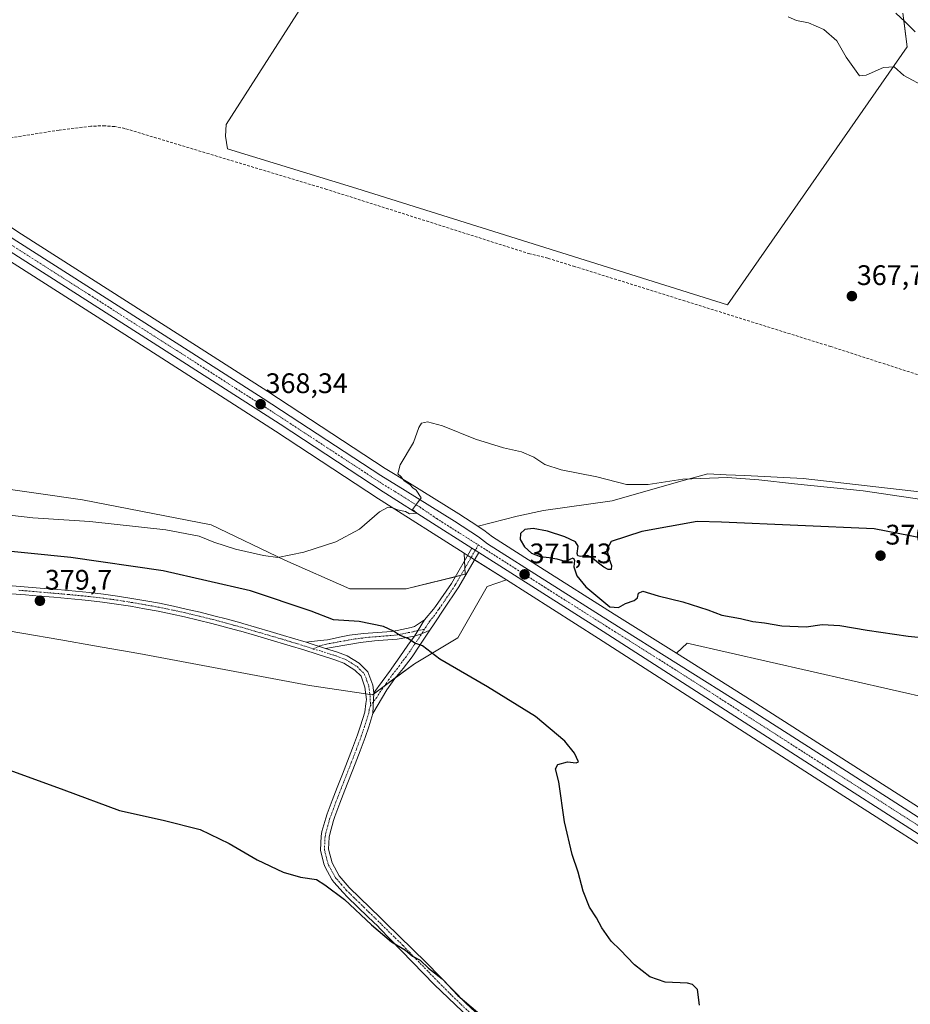
# Model space of a CAD drawing. Units: metres. Extents: x 587388 to 590845, y 4696594 to 4698951.
# Drawn here: x 589058 to 589374, y 4697316 to 4697665 of the extents above; entities that cross this region are included whole.
import ezdxf
from ezdxf.enums import TextEntityAlignment as Align

# ---------------------------------------------------------------- set-up
doc = ezdxf.new("R2010")
doc.units = ezdxf.units.M
doc.header["$MEASUREMENT"] = 0
doc.linetypes.add('TRAZO_Y_PUNTO', pattern=[1, 0.5, -0.25, 0, -0.25])
doc.linetypes.add('TRAZOSX2', pattern=[1.5, 1, -0.5])
for name, color, linetype, lineweight in [('Camino', 19, 'Continuous', 0), ('Camino Cxs', 19, 'Continuous', 0), ('Camino eje', 39, 'TRAZO_Y_PUNTO', 13), ('Carretera de calzada única', 19, 'Continuous', 13), ('Carretera de calzada única Cxs', 19, 'Continuous', 13), ('Carretera de calzada única eje', 19, 'TRAZO_Y_PUNTO', 0), ('Carátula', 7, 'Continuous', 5), ('Corriente artificial lineal', 5, 'TRAZOSX2', 13), ('Cultivos herbáceos CxS', 92, 'Continuous', 0), ('Cultivos leñosos', 92, 'Continuous', 0), ('Cultivos leñosos CxS', 92, 'Continuous', 0), ('Curva de nivel maestra', 36, 'Continuous', 30), ('Curva de nivel normal', 36, 'Continuous', 0), ('Matorral', 135, 'Continuous', 0), ('Matorral CxS', 135, 'Continuous', 0), ('Núcleo urbano', 19, 'Continuous', 0), ('Núcleo urbano CxS', 19, 'Continuous', 0), ('Pista no pavimentada', 254, 'Continuous', 13), ('Pista no pavimentada Cxs', 254, 'Continuous', 0), ('Pista pavimentada eje', 135, 'TRAZO_Y_PUNTO', 0), ('Punto de cota en terreno', 7, 'Continuous', 0), ('Rótulo de punto de cota en terreno', 19, 'Continuous', 0)]:
    doc.layers.add(name, color=color, linetype=linetype, lineweight=lineweight)
doc.styles.add('Arial', font='txt', dxfattribs={"height": 0.2})

# ---------------------------------------------------------------- blocks, each defined once
blk = doc.blocks.new('*U154')
at = {"layer": 'Matorral CxS', "color": 135, "linetype": 'Continuous', "lineweight": 0}
for points in [[(589046.33, 4697499.7, 367.12), (589080.07, 4697494.83, 367.75), (589125.74, 4697485.97, 368.93), (589151.83, 4697473.38, 370.08), (589174.9, 4697463.2, 371.38), (589194.88, 4697463.2, 371.94), (589215.73, 4697468.41, 371.95), (589215.45, 4697475.85, 370.99), (589216.51, 4697475.18, 370.9), (589218.94, 4697473.63, 371.19), (589230.37, 4697466.37, 372.75), (589223.55, 4697464.07, 373.72), (589213.13, 4697445.81, 374.28), (589197.75, 4697436.69, 375.47), (589182.89, 4697425.59, 376.85), (589160.61, 4697428.92, 376.79), (589100.08, 4697440.31, 378.55), (589084.37, 4697443.03, 378.73), (589072.38, 4697445.1, 378.86), (589044.67, 4697449.9, 378.91)], [(589381.66, 4697424.08, 372.91), (589294.43, 4697444.01, 374.18), (589290.63, 4697440.41, 373.11), (589268.55, 4697454.3, 373.51), (589242.52, 4697470.83, 373.31), (589225.45, 4697481.66, 371.39), (589222.34, 4697484.06, 370.86), (589222.14, 4697484.2, 370.82), (589220.28, 4697485.41, 370.73), (589220.31, 4697485.48, 370.74), (589234.2, 4697488.96, 371.82), (589243.53, 4697491.01, 371.62), (589267.86, 4697494.48, 371.06), (589284.78, 4697499.26, 370.84), (589293.57, 4697501.74, 370.14), (589301.74, 4697504.05, 369.37), (589308.34, 4697503.71, 369.33), (589314.89, 4697503.37, 369.2), (589335.62, 4697502.31, 369.17), (589396.43, 4697495.35, 368.72)]]:
    blk.add_polyline3d(points, dxfattribs=at)
blk = doc.blocks.new('*U157')
at = {"layer": 'Cultivos leñosos CxS', "color": 92, "linetype": 'Continuous', "lineweight": 0}
blk.add_polyline3d([(589370.87, 4697667.4, 371.14), (589372.43, 4697655.39, 370.31), (589308.72, 4697564, 367.01), (589177.34, 4697605.18, 366.09), (589131.55, 4697619.21, 365.79), (589130.76, 4697623.7, 366.06), (589131.02, 4697627.94, 366.14), (589194.62, 4697727.34, 369.1)], dxfattribs=at)
blk = doc.blocks.new('*U158')
at = {"layer": 'Cultivos herbáceos CxS', "color": 92, "linetype": 'Continuous', "lineweight": 0}
for points in [[(589390.48, 4697376.78, 371.29), (589347.97, 4697404.02, 371.81), (589317.51, 4697423.51, 372.83), (589290.63, 4697440.41, 373.11), (589294.43, 4697444.01, 374.18), (589381.66, 4697424.08, 372.91)], [(589396.43, 4697495.35, 368.72), (589335.62, 4697502.31, 369.17), (589314.89, 4697503.37, 369.2), (589308.34, 4697503.71, 369.33), (589301.74, 4697504.05, 369.37), (589293.57, 4697501.74, 370.14), (589284.78, 4697499.26, 370.84), (589267.86, 4697494.48, 371.06), (589243.53, 4697491.01, 371.62), (589234.2, 4697488.96, 371.82), (589220.31, 4697485.48, 370.74), (589220.28, 4697485.41, 370.73), (589213.55, 4697489.78, 370.64), (589196.03, 4697500.69, 369.9), (589187.41, 4697505.96, 369.6), (589145.78, 4697533.23, 368.13), (589120.51, 4697549.4, 367.18), (589058.48, 4697589.01, 365.97), (589029.24, 4697608.22, 365.76), (589003.98, 4697624.49, 365.68), (588969.88, 4697645.54, 365.75), (588931.18, 4697670.12, 365.89)], [(589194.62, 4697727.34, 369.1), (589131.02, 4697627.94, 366.14), (589130.76, 4697623.7, 366.06), (589131.55, 4697619.21, 365.79), (589177.34, 4697605.18, 366.09), (589308.72, 4697564, 367.01), (589372.43, 4697655.39, 370.31), (589370.87, 4697667.4, 371.14)]]:
    blk.add_polyline3d(points, dxfattribs=at)
blk = doc.blocks.new('*U159')
at = {"layer": 'Cultivos herbáceos CxS', "color": 92, "linetype": 'Continuous', "lineweight": 0}
for points in [[(589052.89, 4697580.37, 365.71), (589106.52, 4697546.1, 366.83), (589148.58, 4697519.12, 368.19), (589185.07, 4697495.18, 369.67), (589186.01, 4697494.57, 369.75), (589215.45, 4697475.85, 370.99), (589215.73, 4697468.41, 371.95), (589194.88, 4697463.2, 371.94), (589174.9, 4697463.2, 371.38), (589151.83, 4697473.38, 370.08), (589125.74, 4697485.97, 368.93), (589080.07, 4697494.83, 367.75), (589046.33, 4697499.7, 367.12)], [(589044.67, 4697449.9, 378.91), (589072.38, 4697445.1, 378.86), (589084.37, 4697443.03, 378.73), (589100.08, 4697440.31, 378.55), (589160.61, 4697428.92, 376.79), (589182.89, 4697425.59, 376.85), (589197.75, 4697436.69, 375.47), (589213.13, 4697445.81, 374.28), (589223.55, 4697464.07, 373.72), (589230.37, 4697466.37, 372.75), (589263.03, 4697445.61, 373.57), (589341.11, 4697395.36, 371.83), (589402.43, 4697356.11, 371.03)]]:
    blk.add_polyline3d(points, dxfattribs=at)
blk = doc.blocks.new('*U174')
at = {"layer": 'Curva de nivel normal', "color": 36, "linetype": 'Continuous', "lineweight": 0}
for points in [[(589330.25, 4697666.07, 370), (589333.23, 4697664.76, 370), (589337.52, 4697663.95, 370), (589342.94, 4697661.55, 370), (589347.5, 4697657.6, 370), (589350.79, 4697651.72, 370), (589355.56, 4697645.18, 370), (589357.86, 4697645.34, 370), (589364.08, 4697648.1, 370), (589367.87, 4697648.35, 370), (589371.21, 4697645.26, 370), (589379.22, 4697641, 370)], [(589384.06, 4697493.96, 370), (589356.83, 4697497.94, 370), (589332.46, 4697500.44, 370), (589319.9, 4697501.88, 370), (589308.74, 4697502.68, 370), (589292.96, 4697502.15, 370), (589280.62, 4697500.28, 370), (589273, 4697500.25, 370), (589262.47, 4697502.96, 370), (589249.76, 4697505.45, 370), (589244.02, 4697507.37, 370), (589240.07, 4697509.98, 370), (589235.78, 4697511.82, 370), (589229.4, 4697513.18, 370), (589219.4, 4697516.28, 370), (589207.76, 4697521.03, 370), (589202.39, 4697522.46, 370), (589200.27, 4697522.03, 370), (589199.31, 4697520.45, 370), (589197.42, 4697515.1, 370), (589192.74, 4697507.21, 370), (589191.93, 4697504.07, 370), (589193.04, 4697502.93, 370), (589194.08, 4697501.58, 370), (589196.09, 4697500.26, 370), (589197.22, 4697499.06, 370), (589198.42, 4697498.24, 370), (589200.2, 4697495.56, 370), (589198.49, 4697493.25, 370), (589197.11, 4697491.32, 370), (589198.68, 4697490.07, 370), (589196.07, 4697489.78, 370), (589194.55, 4697490.71, 370), (589191.76, 4697491.26, 370), (589190.14, 4697491.97, 370), (589188.45, 4697492.2, 370), (589185.44, 4697490.59, 370), (589178.26, 4697484.42, 370), (589169.92, 4697479.85, 370), (589158.52, 4697476.2, 370), (589149.38, 4697474.33, 370), (589144.29, 4697475.05, 370), (589134.36, 4697477.34, 370), (589126.67, 4697479.83, 370), (589121.46, 4697481.96, 370), (589109.7, 4697484.16, 370), (589082.71, 4697487.11, 370), (589062.5, 4697488.45, 370), (589046.86, 4697490.22, 370)]]:
    blk.add_polyline3d(points, dxfattribs=at)
blk = doc.blocks.new('5PATER')
at = {"layer": 'Carátula', "linetype": 'Continuous', "lineweight": 5}
h = blk.add_hatch(color=250, dxfattribs=at)
edge = h.paths.add_edge_path()
edge.add_ellipse((0, 0.01), major_axis=(-1.33, -1.34), ratio=0.999422, start_angle=0, end_angle=360)

msp = doc.modelspace()

# ---------------------------------------------------------------- linework, layer by layer
at = {"layer": 'Camino', "color": 19, "linetype": 'Continuous', "lineweight": 0}
for points in [[(589203.28, 4697448.59, 374.52), (589199.73, 4697443.23, 374.95), (589196.98, 4697439.07, 375.25), (589193.75, 4697434.97, 375.67), (589190.85, 4697431.48, 375.93), (589188.03, 4697427.39, 376.31), (589183.03, 4697419.06, 376.93)], [(589183.34, 4697426.37, 376.78), (589186.32, 4697430.34, 376.37), (589189.26, 4697434.34, 375.97), (589189.77, 4697435.07, 375.88), (589192.63, 4697439.14, 375.52), (589195.48, 4697443.22, 375.07), (589197.77, 4697446.49, 374.79)], [(589197.77, 4697446.49, 374.79), (589199.94, 4697447.12, 374.69), (589201.92, 4697448.04, 374.57), (589203.28, 4697448.59, 374.52)], [(589183.03, 4697419.06, 376.93), (589183.34, 4697426.37, 376.78)]]:
    msp.add_polyline3d(points, dxfattribs=at)
at = {"layer": 'Camino Cxs', "color": 19, "linetype": 'Continuous', "lineweight": 0}
msp.add_polyline3d([(589183.03, 4697419.06, 376.93), (589183.34, 4697426.37, 376.78), (589186.32, 4697430.34, 376.37), (589189.26, 4697434.34, 375.97), (589189.77, 4697435.07, 375.88), (589192.63, 4697439.14, 375.52), (589195.48, 4697443.22, 375.07), (589197.77, 4697446.49, 374.79), (589199.94, 4697447.12, 374.69), (589201.92, 4697448.04, 374.57), (589203.28, 4697448.59, 374.52), (589199.73, 4697443.23, 374.95), (589196.98, 4697439.07, 375.25), (589193.75, 4697434.97, 375.67), (589190.85, 4697431.48, 375.93), (589188.03, 4697427.39, 376.31), (589183.03, 4697419.06, 376.93)], close=True, dxfattribs=at)
at = {"layer": 'Camino eje', "color": 39, "linetype": 'TRAZO_Y_PUNTO', "lineweight": 13}
msp.add_polyline3d([(589201.37, 4697448.96, 374.53), (589200.13, 4697446.94, 374.7), (589198.75, 4697444.86, 374.87), (589197.61, 4697443.23, 374.99), (589196.23, 4697441.15, 375.16), (589194.81, 4697439.11, 375.38), (589193.19, 4697437.06, 375.58), (589191.76, 4697435.02, 375.62), (589190.18, 4697433.09, 375.87), (589188.59, 4697430.91, 376.19), (589187.18, 4697428.87, 376.28), (589185.69, 4697426.88, 376.48), (589184.4, 4697424.74, 376.73), (589182.19, 4697421.84, 376.96)], dxfattribs=at)
at = {"layer": 'Carretera de calzada única', "color": 19, "linetype": 'Continuous', "lineweight": 13}
for points in [[(589218.12, 4697477.69, 370.77), (589187.63, 4697497.09, 369.6), (589186.71, 4697497.69, 369.53), (589150.21, 4697521.64, 368.33), (589108.14, 4697548.63, 367.2), (589054.52, 4697582.89, 366.05), (589021.08, 4697604.82, 365.86), (588995.82, 4697621.01, 365.65), (588965.28, 4697639.83, 365.83), (588931.52, 4697661.26, 365.91), (588864.17, 4697704.33, 366.32), (588813.68, 4697736.75, 365.97), (588784.09, 4697755.44, 366.49), (588724.85, 4697793.79, 366.63), (588661.09, 4697834.51, 366.41), (588638.1, 4697850.25, 366.76), (588604.46, 4697874.47, 367.27)], [(588929.57, 4697667.59, 365.91), (588968.29, 4697643, 365.89), (589002.38, 4697621.95, 365.83), (589027.6, 4697605.7, 366), (589056.85, 4697586.49, 366.13), (589118.89, 4697546.87, 367.45), (589144.15, 4697530.71, 368.22), (589185.81, 4697503.42, 369.43), (589194.46, 4697498.14, 369.7), (589211.94, 4697487.25, 370.31), (589220.51, 4697481.68, 370.68), (589223.73, 4697479.2, 370.93), (589266.95, 4697451.76, 372.55), (589315.9, 4697420.98, 372.24), (589346.35, 4697401.49, 371.51), (589388.85, 4697374.26, 371.11), (589438.28, 4697342.04, 370.88), (589500.91, 4697302.52, 370.12), (589558.51, 4697265.63, 369.91), (589602.95, 4697236.56, 369.99), (589675.78, 4697190.22, 370.35), (589677.21, 4697189.3, 370.41), (589679.01, 4697188.15, 370.46)], [(589220.55, 4697476.14, 371.05), (589219.34, 4697476.92, 370.9), (589218.12, 4697477.69, 370.77)], [(589675.6, 4697184.65, 370.48), (589631.14, 4697213.39, 370.12), (589596.48, 4697235.28, 369.9), (589559.21, 4697259.21, 370), (589497.83, 4697298.73, 370.34), (589480.77, 4697309.42, 370.43), (589457.13, 4697325.11, 370.62), (589411.6, 4697354.19, 370.86), (589404.05, 4697358.64, 371.07), (589342.73, 4697397.88, 371.51), (589264.65, 4697448.14, 372.49), (589220.55, 4697476.14, 371.05)]]:
    msp.add_polyline3d(points, dxfattribs=at)
at = {"layer": 'Carretera de calzada única Cxs', "color": 19, "linetype": 'Continuous', "lineweight": 13}
for points in [[(589404.05, 4697358.64, 371.07), (589342.73, 4697397.88, 371.51), (589264.65, 4697448.14, 372.49), (589220.55, 4697476.14, 371.05), (589219.34, 4697476.92, 370.9), (589218.12, 4697477.69, 370.77), (589187.63, 4697497.09, 369.6), (589186.71, 4697497.69, 369.53), (589150.21, 4697521.64, 368.33), (589108.14, 4697548.63, 367.2), (589054.52, 4697582.89, 366.05), (589021.08, 4697604.82, 365.86), (588995.82, 4697621.01, 365.65), (588965.28, 4697639.83, 365.83), (588931.52, 4697661.26, 365.91), (588864.17, 4697704.33, 366.32)], [(588929.57, 4697667.59, 365.91), (588968.29, 4697643, 365.89), (589002.38, 4697621.95, 365.83), (589027.6, 4697605.7, 366), (589056.85, 4697586.49, 366.13), (589118.89, 4697546.87, 367.45), (589144.15, 4697530.71, 368.22), (589185.81, 4697503.42, 369.43), (589194.46, 4697498.14, 369.7), (589211.94, 4697487.25, 370.31), (589220.51, 4697481.68, 370.68), (589223.73, 4697479.2, 370.93), (589266.95, 4697451.76, 372.55), (589315.9, 4697420.98, 372.24), (589346.35, 4697401.49, 371.51), (589388.85, 4697374.26, 371.11)]]:
    msp.add_polyline3d(points, dxfattribs=at)
at = {"layer": 'Carretera de calzada única eje', "color": 19, "linetype": 'TRAZO_Y_PUNTO', "lineweight": 0}
for points in [[(588896.87, 4697685.96, 366.03), (588930.54, 4697664.42, 366.05), (588966.79, 4697641.41, 365.96), (588982.06, 4697632, 365.85), (588999.1, 4697621.48, 365.81), (589011.73, 4697613.39, 366.04), (589024.34, 4697605.26, 366), (589041.06, 4697594.29, 366.05), (589055.68, 4697584.69, 366.19), (589082.49, 4697567.56, 366.68), (589113.51, 4697547.75, 367.49), (589134.55, 4697534.25, 368.03), (589147.18, 4697526.17, 368.27), (589168.01, 4697512.53, 368.87), (589186.49, 4697500.4, 369.45), (589191.04, 4697497.61, 369.7), (589199.78, 4697492.17, 370.01), (589205.68, 4697488.14, 370.24), (589220.41, 4697478.78, 370.8)], [(589220.41, 4697478.78, 370.8), (589244.19, 4697463.67, 371.71), (589265.8, 4697449.95, 372.4), (589290.27, 4697434.56, 372.37), (589329.31, 4697409.43, 371.74), (589344.54, 4697399.68, 371.51), (589365.79, 4697386.07, 371.23), (589396.45, 4697366.45, 371.01), (589400.22, 4697364.22, 371.09), (589424.94, 4697348.11, 370.97), (589447.7, 4697333.57, 370.86), (589479.02, 4697313.82, 370.65), (589490.84, 4697305.97, 370.54), (589499.37, 4697300.62, 370.35), (589528.17, 4697282.18, 370.26), (589558.86, 4697262.42, 370.21), (589577.49, 4697250.46, 370.13), (589599.72, 4697235.92, 370), (589617.04, 4697224.97, 370.27), (589653.46, 4697201.8, 370.2), (589654.17, 4697201.34, 370.2), (589661.15, 4697196.86, 370.26), (589682.22, 4697183.24, 370.54)]]:
    msp.add_polyline3d(points, dxfattribs=at)
at = {"layer": 'Corriente artificial lineal', "color": 5, "linetype": 'TRAZOSX2', "lineweight": 13}
msp.add_polyline3d([(589380.42, 4697537.84, 367.11), (589345.35, 4697549.14, 366.82), (589254.67, 4697577.51, 366.44), (589245.1, 4697580.44, 366.62), (589238.68, 4697582.02, 366.24), (589166.72, 4697604.88, 365.97), (589095.12, 4697626.49, 365.61), (589091.51, 4697627.16, 365.6), (589088.05, 4697627.42, 365.49), (589083.06, 4697627.31, 365.48), (589071.78, 4697625.87, 365.79), (589047.09, 4697622.03, 365.45), (589017.74, 4697616.83, 365.53), (589016.28, 4697616.52, 365.59), (589014.51, 4697615.71, 365.75), (589014.15, 4697615.2, 365.81)], dxfattribs=at)
at = {"layer": 'Cultivos herbáceos CxS', "color": 92, "linetype": 'Continuous', "lineweight": 0}
for points in [[(589215.45, 4697475.85, 370.99), (589186.01, 4697494.57, 369.75), (589185.07, 4697495.18, 369.67), (589148.58, 4697519.12, 368.19), (589106.52, 4697546.1, 366.83), (589052.89, 4697580.37, 365.71), (589019.45, 4697602.3, 365.56), (589009.63, 4697608.6, 364.96), (588994.22, 4697618.47, 365.17), (588963.69, 4697637.29, 365.58), (588929.91, 4697658.73, 365.64), (588862.55, 4697701.8, 366.31), (588812.07, 4697734.22, 365.39), (588782.47, 4697752.91, 366.53), (588723.23, 4697791.27, 366.41), (588659.47, 4697831.98, 366.11), (588659.39, 4697832.04, 366.11), (588649.26, 4697838.98, 366.19)], [(589370.87, 4697667.4, 371.14), (589371.21, 4697664.81, 370.97), (589372.43, 4697655.39, 370.31), (589308.72, 4697564, 367.01), (589177.34, 4697605.18, 366.09), (589131.55, 4697619.21, 365.79), (589130.76, 4697623.7, 366.06), (589131.02, 4697627.94, 366.14), (589194.62, 4697727.34, 369.1)], [(588913.5, 4697681.43, 366.04), (588931.18, 4697670.12, 365.89), (588969.88, 4697645.54, 365.75), (589003.98, 4697624.49, 365.68), (589016.33, 4697616.53, 365.59), (589029.24, 4697608.22, 365.75), (589058.48, 4697589.01, 365.97), (589120.51, 4697549.4, 367.18), (589145.78, 4697533.23, 368.13), (589187.41, 4697505.96, 369.6), (589196.03, 4697500.69, 369.9), (589213.55, 4697489.78, 370.64), (589220.27, 4697485.41, 370.73)], [(588530.34, 4697525.08, 366.22), (588638.89, 4697531.03, 366.2), (588647.59, 4697530.39, 366.38), (588664.66, 4697529.13, 366.01), (588744.88, 4697523.21, 366.16), (588838.7, 4697521, 365.86), (588980.3, 4697500.14, 366.08), (589046.33, 4697499.7, 367.12), (589080.07, 4697494.83, 367.75), (589125.74, 4697485.97, 368.93), (589151.83, 4697473.38, 370.08), (589174.9, 4697463.2, 371.38), (589194.88, 4697463.2, 371.94), (589212.28, 4697467.55, 372.31), (589214.22, 4697468.03, 372.14), (589215.73, 4697468.41, 371.95), (589215.65, 4697470.53, 371.63), (589215.55, 4697473.23, 371.26), (589215.45, 4697475.85, 370.99)], [(589220.27, 4697485.41, 370.73), (589220.31, 4697485.48, 370.74), (589234.2, 4697488.96, 371.82), (589243.53, 4697491.01, 371.62), (589267.86, 4697494.48, 371.06), (589284.77, 4697499.26, 370.84), (589293.57, 4697501.74, 370.14), (589301.74, 4697504.05, 369.37), (589308.34, 4697503.71, 369.33), (589314.89, 4697503.37, 369.2), (589335.62, 4697502.31, 369.17), (589396.43, 4697495.35, 368.72)], [(589230.37, 4697466.37, 372.75), (589223.55, 4697464.07, 373.72), (589213.13, 4697445.81, 374.28), (589197.75, 4697436.69, 375.47), (589190.98, 4697431.64, 375.9), (589187.06, 4697428.71, 376.27), (589183.32, 4697425.92, 376.79), (589182.89, 4697425.6, 376.85), (589181.99, 4697425.73, 376.94)], [(589402.43, 4697356.11, 371.03), (589341.11, 4697395.36, 371.83), (589263.03, 4697445.61, 373.57), (589230.37, 4697466.37, 372.75)], [(589181.99, 4697425.73, 376.94), (589180.54, 4697425.95, 376.98), (589160.6, 4697428.92, 376.79), (589100.08, 4697440.31, 378.55), (589084.37, 4697443.03, 378.73), (589072.38, 4697445.1, 378.86), (589044.67, 4697449.9, 378.91)], [(589381.66, 4697424.08, 372.91), (589294.42, 4697444.01, 374.18), (589290.63, 4697440.41, 373.11)], [(589290.63, 4697440.41, 373.11), (589317.51, 4697423.51, 372.83), (589347.97, 4697404.02, 371.81), (589390.48, 4697376.78, 371.29)]]:
    msp.add_polyline3d(points, dxfattribs=at)
at = {"layer": 'Cultivos leñosos', "color": 92, "linetype": 'Continuous', "lineweight": 0}
msp.add_polyline3d([(589370.87, 4697667.4, 371.14), (589371.21, 4697664.81, 370.97), (589372.43, 4697655.39, 370.31), (589308.72, 4697564, 367.01), (589177.34, 4697605.18, 366.09), (589131.55, 4697619.21, 365.79), (589130.76, 4697623.7, 366.06), (589131.02, 4697627.94, 366.14), (589194.62, 4697727.34, 369.1)], dxfattribs=at)
at = {"layer": 'Curva de nivel maestra', "color": 36, "linetype": 'Continuous', "lineweight": 30}
for points in [[(589386.88, 4697479.41, 375), (589360.72, 4697484.54, 375), (589306.59, 4697486.91, 375), (589298.06, 4697487.13, 375), (589278.34, 4697483.51, 375), (589267.57, 4697479.99, 375), (589266.02, 4697477.21, 375), (589266.71, 4697474.1, 375), (589267.6, 4697471.46, 375), (589267.51, 4697470.15, 375), (589266.41, 4697470.11, 375), (589264.91, 4697470.9, 375), (589263.08, 4697472.36, 375), (589260.87, 4697474.08, 375), (589259.1, 4697475, 375), (589257.82, 4697474.99, 375), (589256.63, 4697474.7, 375), (589255.72, 4697474.88, 375), (589255.41, 4697475.71, 375), (589255.83, 4697478.42, 375), (589254.89, 4697479.95, 375), (589251.08, 4697481.73, 375), (589245, 4697483.69, 375), (589239.92, 4697484.67, 375), (589236.91, 4697484.33, 375), (589235.37, 4697482.91, 375), (589235.29, 4697480.71, 375), (589236.75, 4697478.17, 375), (589239.33, 4697475.91, 375), (589242.36, 4697474.68, 375), (589245.49, 4697474.31, 375), (589248.21, 4697473.9, 375), (589250.24, 4697473.27, 375), (589251.7, 4697473.21, 375), (589252.94, 4697473.81, 375), (589254.02, 4697474.17, 375), (589254.5, 4697473.37, 375), (589254.27, 4697471.06, 375), (589255.33, 4697467.84, 375), (589258.56, 4697463.89, 375), (589267, 4697456.91, 375), (589270.1, 4697456.6, 375), (589272.6, 4697458.04, 375), (589275.62, 4697459.09, 375), (589276.9, 4697460.09, 375), (589277.2, 4697461.71, 375), (589278.72, 4697462.37, 375), (589284.15, 4697460.8, 375), (589292.92, 4697458.67, 375), (589301.73, 4697455.76, 375), (589306.73, 4697453.87, 375), (589313.32, 4697452.76, 375), (589317.69, 4697451.68, 375), (589321.89, 4697451.18, 375), (589328.04, 4697450.08, 375), (589336.68, 4697449.8, 375), (589342.33, 4697450.58, 375), (589348.52, 4697450.28, 375), (589358.22, 4697448.54, 375), (589372.85, 4697446.44, 375), (589383.73, 4697445.34, 375)], [(589298.84, 4697315.55, 375), (589298.08, 4697321.18, 375), (589296.32, 4697322.97, 375), (589294.59, 4697323.36, 375), (589286.62, 4697323.77, 375), (589281.17, 4697325.65, 375), (589275.77, 4697329.93, 375), (589270.72, 4697335.2, 375), (589267.52, 4697338.34, 375), (589264.23, 4697343.05, 375), (589262.32, 4697346.53, 375), (589259.84, 4697350.3, 375), (589257.61, 4697356.04, 375), (589255.84, 4697362.72, 375), (589253.69, 4697369, 375), (589251.03, 4697380.64, 375), (589249, 4697394.8, 375), (589247.84, 4697399.41, 375), (589248.64, 4697400.97, 375), (589251.98, 4697401.84, 375), (589255.1, 4697401.59, 375), (589255.95, 4697401.93, 375), (589254.49, 4697404.98, 375), (589251.09, 4697409.24, 375), (589240.72, 4697417.98, 375), (589223.7, 4697428.52, 375), (589206.79, 4697438.26, 375), (589200.64, 4697443.07, 375), (589197.96, 4697444.01, 375), (589195.68, 4697445.47, 375), (589192.46, 4697446.75, 375), (589190.34, 4697448.26, 375), (589186.83, 4697449.84, 375), (589178.19, 4697451.64, 375), (589169.11, 4697452.27, 375), (589161.18, 4697455.34, 375), (589139.69, 4697462.52, 375), (589108.74, 4697469.57, 375), (589075.92, 4697474.4, 375), (589045.37, 4697477.43, 375)], [(589032.15, 4697406.98, 375), (589073.52, 4697392.01, 375), (589093.18, 4697384.67, 375), (589108.74, 4697381.24, 375), (589121.86, 4697377.9, 375), (589132.11, 4697372.95, 375), (589142.05, 4697367.12, 375), (589151.21, 4697362.73, 375), (589157.35, 4697360.96, 375), (589163.03, 4697360.12, 375), (589166.04, 4697358.27, 375), (589172.94, 4697353.1, 375), (589182.56, 4697344.06, 375), (589189.61, 4697338.1, 375), (589194.59, 4697335.09, 375), (589197.13, 4697332.96, 375), (589199.86, 4697331.54, 375), (589202.8, 4697328.73, 375), (589207.55, 4697324.9, 375), (589213.16, 4697318.99, 375)], [(589213.16, 4697318.99, 375), (589221.75, 4697311.74, 375)]]:
    msp.add_polyline3d(points, dxfattribs=at)
at = {"layer": 'Matorral', "color": 135, "linetype": 'Continuous', "lineweight": 0}
for points in [[(588530.34, 4697525.08, 366.22), (588638.89, 4697531.03, 366.2), (588647.59, 4697530.39, 366.38), (588664.66, 4697529.13, 366.01), (588744.88, 4697523.21, 366.16), (588838.7, 4697521, 365.86), (588980.3, 4697500.14, 366.08), (589046.33, 4697499.7, 367.12), (589080.07, 4697494.83, 367.75), (589125.74, 4697485.97, 368.93), (589151.83, 4697473.38, 370.08), (589174.9, 4697463.2, 371.38), (589194.88, 4697463.2, 371.94), (589212.28, 4697467.55, 372.31), (589214.22, 4697468.03, 372.14), (589215.73, 4697468.41, 371.95), (589215.65, 4697470.53, 371.63), (589215.55, 4697473.23, 371.26), (589215.45, 4697475.85, 370.99)], [(589220.27, 4697485.41, 370.73), (589220.31, 4697485.48, 370.74), (589234.2, 4697488.96, 371.82), (589243.53, 4697491.01, 371.62), (589267.86, 4697494.48, 371.06), (589284.77, 4697499.26, 370.84), (589293.57, 4697501.74, 370.14), (589301.74, 4697504.05, 369.37), (589308.34, 4697503.71, 369.33), (589314.89, 4697503.37, 369.2), (589335.62, 4697502.31, 369.17), (589396.43, 4697495.35, 368.72)], [(589290.63, 4697440.41, 373.11), (589268.55, 4697454.3, 373.51), (589242.52, 4697470.83, 373.31), (589225.45, 4697481.66, 371.39), (589222.34, 4697484.06, 370.86), (589222.14, 4697484.2, 370.82), (589220.27, 4697485.41, 370.73)], [(589215.45, 4697475.85, 370.99), (589216.51, 4697475.18, 370.9), (589216.63, 4697475.1, 370.91), (589217.84, 4697474.33, 371.06), (589218.94, 4697473.63, 371.19), (589219.06, 4697473.55, 371.21), (589230.37, 4697466.37, 372.75)], [(589230.37, 4697466.37, 372.75), (589223.55, 4697464.07, 373.72), (589213.13, 4697445.81, 374.28), (589197.75, 4697436.69, 375.47), (589190.98, 4697431.64, 375.9), (589187.06, 4697428.71, 376.27), (589183.32, 4697425.92, 376.79), (589182.89, 4697425.6, 376.85), (589181.99, 4697425.73, 376.94)], [(589181.99, 4697425.73, 376.94), (589180.54, 4697425.95, 376.98), (589160.6, 4697428.92, 376.79), (589100.08, 4697440.31, 378.55), (589084.37, 4697443.03, 378.73), (589072.38, 4697445.1, 378.86), (589044.67, 4697449.9, 378.91)], [(589381.66, 4697424.08, 372.91), (589294.42, 4697444.01, 374.18), (589290.63, 4697440.41, 373.11)]]:
    msp.add_polyline3d(points, dxfattribs=at)
at = {"layer": 'Núcleo urbano', "color": 19, "linetype": 'Continuous', "lineweight": 0}
for points in [[(589215.45, 4697475.85, 370.99), (589186.01, 4697494.57, 369.75), (589185.07, 4697495.18, 369.67), (589148.58, 4697519.12, 368.19), (589106.52, 4697546.1, 366.83), (589052.89, 4697580.37, 365.71), (589019.45, 4697602.3, 365.56), (589009.63, 4697608.6, 364.96), (588994.22, 4697618.47, 365.17), (588963.69, 4697637.29, 365.58), (588929.91, 4697658.73, 365.64), (588862.55, 4697701.8, 366.31), (588812.07, 4697734.22, 365.39), (588782.47, 4697752.91, 366.53), (588723.23, 4697791.27, 366.41), (588659.47, 4697831.98, 366.11), (588659.39, 4697832.04, 366.11), (588649.26, 4697838.98, 366.19)], [(588913.5, 4697681.43, 366.04), (588931.18, 4697670.12, 365.89), (588969.88, 4697645.54, 365.75), (589003.98, 4697624.49, 365.68), (589016.33, 4697616.53, 365.59), (589029.24, 4697608.22, 365.75), (589058.48, 4697589.01, 365.97), (589120.51, 4697549.4, 367.18), (589145.78, 4697533.23, 368.13), (589187.41, 4697505.96, 369.6), (589196.03, 4697500.69, 369.9), (589213.55, 4697489.78, 370.64), (589220.27, 4697485.41, 370.73)], [(589290.63, 4697440.41, 373.11), (589268.55, 4697454.3, 373.51), (589242.52, 4697470.83, 373.31), (589225.45, 4697481.66, 371.39), (589222.34, 4697484.06, 370.86), (589222.14, 4697484.2, 370.82), (589220.27, 4697485.41, 370.73)], [(589215.45, 4697475.85, 370.99), (589216.51, 4697475.18, 370.9), (589216.63, 4697475.1, 370.91), (589217.84, 4697474.33, 371.06), (589218.94, 4697473.63, 371.19), (589219.06, 4697473.55, 371.21), (589230.37, 4697466.37, 372.75)], [(589402.43, 4697356.11, 371.03), (589341.11, 4697395.36, 371.83), (589263.03, 4697445.61, 373.57), (589230.37, 4697466.37, 372.75)], [(589290.63, 4697440.41, 373.11), (589317.51, 4697423.51, 372.83), (589347.97, 4697404.02, 371.81), (589390.48, 4697376.78, 371.29)]]:
    msp.add_polyline3d(points, dxfattribs=at)
at = {"layer": 'Núcleo urbano CxS', "color": 19, "linetype": 'Continuous', "lineweight": 0}
for points in [[(589402.43, 4697356.11, 371.03), (589341.11, 4697395.36, 371.83), (589263.03, 4697445.61, 373.57), (589230.37, 4697466.37, 372.75), (589218.94, 4697473.63, 371.19), (589216.51, 4697475.18, 370.9), (589215.45, 4697475.85, 370.99), (589186.01, 4697494.57, 369.75), (589185.07, 4697495.18, 369.67), (589148.58, 4697519.12, 368.19), (589106.52, 4697546.1, 366.83), (589052.89, 4697580.37, 365.71), (589019.45, 4697602.3, 365.56), (588994.22, 4697618.47, 365.17), (588963.69, 4697637.29, 365.58), (588929.91, 4697658.73, 365.64), (588862.55, 4697701.8, 366.31)], [(588931.18, 4697670.12, 365.89), (588969.88, 4697645.54, 365.75), (589003.98, 4697624.49, 365.68), (589029.24, 4697608.22, 365.76), (589058.48, 4697589.01, 365.97), (589120.51, 4697549.4, 367.18), (589145.78, 4697533.23, 368.13), (589187.41, 4697505.96, 369.6), (589196.03, 4697500.69, 369.9), (589213.55, 4697489.78, 370.64), (589220.28, 4697485.41, 370.73), (589222.14, 4697484.2, 370.82), (589222.34, 4697484.06, 370.86), (589225.45, 4697481.66, 371.39), (589242.52, 4697470.83, 373.31), (589268.55, 4697454.3, 373.51), (589290.63, 4697440.41, 373.11), (589317.51, 4697423.51, 372.83), (589347.97, 4697404.02, 371.81), (589390.48, 4697376.78, 371.29)]]:
    msp.add_polyline3d(points, dxfattribs=at)
at = {"layer": 'Pista no pavimentada', "color": 254, "linetype": 'Continuous', "lineweight": 13}
for points in [[(589375.29, 4697660.7, 370.83), (589371.78, 4697664.26, 370.96), (589368.44, 4697667.43, 371)], [(589201.29, 4697452.21, 374.41), (589204.53, 4697456.01, 373.93), (589205.3, 4697456.92, 373.82), (589210.86, 4697465.08, 372.6), (589218.12, 4697477.69, 370.77)], [(589220.55, 4697476.14, 371.05), (589213.49, 4697463.89, 372.97), (589208, 4697455.71, 373.88), (589205.25, 4697451.55, 374.26), (589204.77, 4697450.83, 374.34), (589203.28, 4697448.59, 374.52)], [(589220.55, 4697476.14, 371.05), (589219.34, 4697476.92, 370.9), (589218.12, 4697477.69, 370.77)], [(589055.17, 4697464.34, 379.38), (589065.13, 4697463.52, 379.45), (589070.11, 4697463.09, 379.34), (589075.09, 4697462.64, 379.29), (589080.07, 4697462.17, 379.2), (589082.57, 4697461.92, 379.16), (589087.53, 4697461.35, 379.07), (589092.48, 4697460.64, 378.91), (589097.57, 4697459.84, 378.89), (589102.5, 4697459, 378.96), (589107.41, 4697458.1, 378.97), (589112.31, 4697457.11, 378.83), (589116.91, 4697456.08, 378.7), (589121.77, 4697454.93, 378.61), (589126.62, 4697453.72, 378.64), (589131.45, 4697452.45, 378.48), (589136.27, 4697451.12, 378.2), (589136.99, 4697450.91, 378.16), (589141.79, 4697449.53, 378), (589146.59, 4697448.12, 377.98), (589151.38, 4697446.7, 377.83), (589154.59, 4697445.73, 377.7), (589159.37, 4697444.27, 377.56)], [(589229.69, 4697299.13, 374.31), (589204.76, 4697322.96, 374.67), (589185.42, 4697342.92, 375.07), (589184.86, 4697343.45, 375.06), (589181.28, 4697346.94, 375.1), (589174.1, 4697353.9, 375.05), (589172.53, 4697355.5, 375.11), (589169.23, 4697359.25, 375.3), (589168.54, 4697360.13, 375.34), (589166.11, 4697364.51, 375.7), (589165.61, 4697365.71, 375.71), (589164.46, 4697370.56, 375.97), (589164.67, 4697375.55, 376.39), (589165, 4697377.13, 376.52), (589166.33, 4697381.95, 376.79), (589166.87, 4697383.44, 376.85), (589168.62, 4697388.14, 376.96), (589170.41, 4697392.8, 377.03), (589172.24, 4697397.46, 377.03), (589174.06, 4697402.11, 377.03), (589175.85, 4697406.77, 377.07), (589177.58, 4697411.46, 377.08), (589178.69, 4697414.66, 377.08), (589180.18, 4697419.46, 377.04), (589180.6, 4697422.61, 377.01), (589180.79, 4697424.02, 377), (589180.22, 4697428.35, 376.94), (589178.84, 4697432.26, 376.87), (589176.69, 4697434.45, 376.87), (589172.71, 4697436.93, 377.06), (589169.57, 4697438.09, 377.24), (589168.08, 4697438.56, 377.33), (589163.31, 4697440.07, 377.46), (589158.55, 4697441.56, 377.62), (589153.77, 4697443.02, 377.74), (589145.83, 4697445.39, 377.9), (589141.04, 4697446.79, 378.06), (589136.23, 4697448.18, 378.19), (589135.65, 4697448.35, 378.22), (589130.83, 4697449.68, 378.43), (589126, 4697450.95, 378.66), (589121.15, 4697452.16, 378.82), (589116.28, 4697453.32, 378.99), (589111.85, 4697454.3, 379.04), (589106.95, 4697455.29, 379.14), (589102.03, 4697456.2, 379.2), (589097.1, 4697457.04, 379.23), (589092.16, 4697457.83, 379.31), (589087.22, 4697458.53, 379.49), (589082.25, 4697459.1, 379.53), (589079.86, 4697459.34, 379.53), (589074.88, 4697459.81, 379.52), (589069.9, 4697460.26, 379.51), (589064.92, 4697460.69, 379.55), (589059.94, 4697461.11, 379.55), (589054.95, 4697461.51, 379.54)], [(589159.37, 4697444.27, 377.56), (589164.31, 4697444.87, 377.14), (589166.98, 4697445.19, 376.88), (589171.86, 4697446.17, 376.5), (589174.74, 4697446.76, 376.17), (589179.68, 4697447.34, 375.69), (589184.65, 4697447.7, 375.35), (589189.62, 4697448.14, 375.03), (589191.71, 4697448.42, 374.89), (589196.57, 4697449.49, 374.63), (589197.77, 4697449.91, 374.57), (589201.29, 4697452.21, 374.41)], [(589201.29, 4697452.21, 374.41), (589197.77, 4697446.49, 374.79)], [(589201.29, 4697452.21, 374.41), (589197.77, 4697446.49, 374.79)], [(589197.77, 4697446.49, 374.79), (589191.62, 4697445.4, 375.14), (589186.65, 4697445.04, 375.49), (589183.64, 4697444.84, 375.66), (589178.7, 4697444.15, 376.1), (589168.91, 4697442.55, 377.01), (589166.24, 4697442.12, 377.19)], [(589197.77, 4697446.49, 374.79), (589199.94, 4697447.12, 374.69), (589201.92, 4697448.04, 374.57), (589203.28, 4697448.59, 374.52)], [(589166.24, 4697442.12, 377.19), (589159.37, 4697444.27, 377.56)], [(589166.24, 4697442.12, 377.19), (589159.37, 4697444.27, 377.56)], [(589166.24, 4697442.12, 377.19), (589170.48, 4697440.78, 377.06), (589173.97, 4697439.49, 377.01), (589178.22, 4697436.87, 376.87), (589181.31, 4697433.79, 376.88), (589182.98, 4697429.08, 376.77), (589183.34, 4697426.37, 376.78)], [(589183.03, 4697419.06, 376.93), (589183.34, 4697426.37, 376.78)], [(589183.03, 4697419.06, 376.93), (589181.55, 4697414.25, 376.99), (589180.25, 4697410.51, 376.97), (589178.52, 4697405.82, 376.96), (589176.73, 4697401.16, 376.95), (589173.09, 4697391.86, 376.91), (589171.29, 4697387.19, 376.89), (589169.55, 4697382.5, 376.78), (589169.04, 4697381.09, 376.73), (589167.73, 4697376.26, 376.49), (589167.49, 4697375.13, 376.42), (589167.31, 4697370.87, 376.11), (589168.56, 4697366.05, 375.88), (589171.1, 4697361.48, 375.64), (589174.67, 4697357.36, 375.47), (589178.41, 4697353.71, 375.45), (589185.57, 4697346.73, 375.38), (589187.39, 4697344.95, 375.36), (589202.04, 4697330.56, 375.1), (589216.04, 4697316.28, 374.87), (589225.95, 4697307.09, 374.73)]]:
    msp.add_polyline3d(points, dxfattribs=at)
at = {"layer": 'Pista no pavimentada Cxs', "color": 254, "linetype": 'Continuous', "lineweight": 0}
for points in [[(589375.29, 4697660.7, 370.83), (589371.78, 4697664.26, 370.96), (589368.44, 4697667.43, 371)], [(589055.17, 4697464.34, 379.38), (589065.13, 4697463.52, 379.45), (589070.11, 4697463.09, 379.34), (589075.09, 4697462.64, 379.29), (589080.07, 4697462.17, 379.2), (589082.57, 4697461.92, 379.16), (589087.53, 4697461.35, 379.07), (589092.48, 4697460.64, 378.91), (589097.57, 4697459.84, 378.89), (589102.5, 4697459, 378.96), (589107.41, 4697458.1, 378.97), (589112.31, 4697457.11, 378.83), (589116.91, 4697456.08, 378.7), (589121.77, 4697454.93, 378.61), (589126.62, 4697453.72, 378.64), (589131.45, 4697452.45, 378.48), (589136.27, 4697451.12, 378.2), (589136.99, 4697450.91, 378.16), (589141.79, 4697449.53, 378), (589146.59, 4697448.12, 377.98), (589151.38, 4697446.7, 377.83), (589154.59, 4697445.73, 377.7), (589159.37, 4697444.27, 377.56), (589159.37, 4697444.27, 377.56), (589166.24, 4697442.12, 377.19), (589170.48, 4697440.78, 377.06), (589173.97, 4697439.49, 377.01), (589178.22, 4697436.87, 376.87), (589181.31, 4697433.79, 376.88), (589182.98, 4697429.08, 376.77), (589183.34, 4697426.37, 376.78), (589183.03, 4697419.06, 376.93), (589181.55, 4697414.25, 376.99), (589180.25, 4697410.51, 376.97), (589178.52, 4697405.82, 376.96), (589176.73, 4697401.16, 376.95), (589173.09, 4697391.86, 376.91), (589171.29, 4697387.19, 376.89), (589169.55, 4697382.5, 376.78), (589169.04, 4697381.09, 376.73), (589167.73, 4697376.26, 376.49), (589167.49, 4697375.13, 376.42), (589167.31, 4697370.87, 376.11), (589168.56, 4697366.05, 375.88), (589171.1, 4697361.48, 375.64), (589174.67, 4697357.36, 375.47), (589178.41, 4697353.71, 375.45), (589185.57, 4697346.73, 375.38), (589187.39, 4697344.95, 375.36), (589202.04, 4697330.56, 375.1), (589216.04, 4697316.28, 374.87), (589225.95, 4697307.09, 374.73)], [(589229.69, 4697299.13, 374.31), (589204.76, 4697322.96, 374.67), (589185.42, 4697342.92, 375.07), (589184.86, 4697343.45, 375.06), (589181.28, 4697346.94, 375.1), (589174.1, 4697353.9, 375.05), (589172.53, 4697355.5, 375.11), (589169.23, 4697359.25, 375.3), (589168.54, 4697360.13, 375.34), (589166.11, 4697364.51, 375.7), (589165.61, 4697365.71, 375.71), (589164.46, 4697370.56, 375.97), (589164.67, 4697375.55, 376.39), (589165, 4697377.13, 376.52), (589166.33, 4697381.95, 376.79), (589166.87, 4697383.44, 376.85), (589168.62, 4697388.14, 376.96), (589170.41, 4697392.8, 377.03), (589172.24, 4697397.46, 377.03), (589174.06, 4697402.11, 377.03), (589175.85, 4697406.77, 377.07), (589177.58, 4697411.46, 377.08), (589178.69, 4697414.66, 377.08), (589180.18, 4697419.46, 377.04), (589180.6, 4697422.61, 377.01), (589180.79, 4697424.02, 377), (589180.22, 4697428.35, 376.94), (589178.84, 4697432.26, 376.87), (589176.69, 4697434.45, 376.87), (589172.71, 4697436.93, 377.06), (589169.57, 4697438.09, 377.24), (589168.08, 4697438.56, 377.33), (589163.31, 4697440.07, 377.46), (589158.55, 4697441.56, 377.62), (589153.77, 4697443.02, 377.74), (589145.83, 4697445.39, 377.9), (589141.04, 4697446.79, 378.06), (589136.23, 4697448.18, 378.19), (589135.65, 4697448.35, 378.22), (589130.83, 4697449.68, 378.43), (589126, 4697450.95, 378.66), (589121.15, 4697452.16, 378.82), (589116.28, 4697453.32, 378.99), (589111.85, 4697454.3, 379.04), (589106.95, 4697455.29, 379.14), (589102.03, 4697456.2, 379.2), (589097.1, 4697457.04, 379.23), (589092.16, 4697457.83, 379.31), (589087.22, 4697458.53, 379.49), (589082.25, 4697459.1, 379.53), (589079.86, 4697459.34, 379.53), (589074.88, 4697459.81, 379.52), (589069.9, 4697460.26, 379.51), (589064.92, 4697460.69, 379.55), (589059.94, 4697461.11, 379.55), (589054.95, 4697461.51, 379.54)]]:
    msp.add_polyline3d(points, dxfattribs=at)
for points in [[(589220.55, 4697476.14, 371.05), (589213.49, 4697463.89, 372.97), (589208, 4697455.71, 373.88), (589205.25, 4697451.55, 374.26), (589204.77, 4697450.83, 374.34), (589203.28, 4697448.59, 374.52), (589201.92, 4697448.04, 374.57), (589199.94, 4697447.12, 374.69), (589197.77, 4697446.49, 374.79), (589201.29, 4697452.21, 374.41), (589204.53, 4697456.01, 373.93), (589205.3, 4697456.92, 373.82), (589210.86, 4697465.08, 372.6), (589218.12, 4697477.69, 370.77), (589219.34, 4697476.92, 370.9), (589220.55, 4697476.14, 371.05)], [(589197.77, 4697446.49, 374.79), (589191.62, 4697445.4, 375.14), (589186.65, 4697445.04, 375.49), (589183.64, 4697444.84, 375.66), (589178.7, 4697444.15, 376.1), (589168.91, 4697442.55, 377.01), (589166.24, 4697442.12, 377.19), (589159.37, 4697444.27, 377.56), (589164.31, 4697444.87, 377.14), (589166.98, 4697445.19, 376.88), (589171.86, 4697446.17, 376.5), (589174.74, 4697446.76, 376.17), (589179.68, 4697447.34, 375.69), (589184.65, 4697447.7, 375.35), (589189.62, 4697448.14, 375.03), (589191.71, 4697448.42, 374.89), (589196.57, 4697449.49, 374.63), (589197.77, 4697449.91, 374.57), (589201.29, 4697452.21, 374.41), (589197.77, 4697446.49, 374.79)]]:
    msp.add_polyline3d(points, close=True, dxfattribs=at)
at = {"layer": 'Pista pavimentada eje', "color": 135, "linetype": 'TRAZO_Y_PUNTO', "lineweight": 0}
for points in [[(589220.41, 4697478.78, 370.8), (589215.81, 4697470.79, 371.57), (589212.18, 4697464.49, 372.72), (589209.43, 4697460.4, 373.37), (589206.65, 4697456.32, 373.82), (589206.27, 4697455.86, 373.86), (589204.89, 4697453.78, 374.09), (589203.15, 4697451.7, 374.35), (589201.89, 4697449.8, 374.49), (589201.37, 4697448.96, 374.53)], [(589161.82, 4697441.88, 377.52), (589158.96, 4697442.92, 377.63), (589154.18, 4697444.38, 377.74), (589152.61, 4697444.85, 377.77), (589151, 4697445.33, 377.82), (589148.61, 4697446.05, 377.87), (589146.21, 4697446.76, 377.94), (589143.82, 4697447.46, 378.02), (589141.42, 4697448.16, 378.09), (589136.21, 4697449.66, 378.2), (589133.55, 4697450.4, 378.32), (589131.14, 4697451.07, 378.45), (589126.31, 4697452.34, 378.67), (589121.46, 4697453.55, 378.82), (589119.03, 4697454.13, 378.83), (589116.6, 4697454.7, 378.86), (589114.38, 4697455.19, 378.89), (589112.08, 4697455.71, 378.94), (589107.18, 4697456.7, 379.06), (589104.72, 4697457.15, 379.1), (589102.27, 4697457.6, 379.14), (589097.34, 4697458.44, 379.19), (589094.87, 4697458.84, 379.17), (589092.32, 4697459.24, 379.16), (589089.85, 4697459.59, 379.21), (589087.38, 4697459.94, 379.28), (589082.41, 4697460.51, 379.35), (589079.97, 4697460.76, 379.37), (589074.99, 4697461.23, 379.4), (589070.01, 4697461.68, 379.43), (589065.03, 4697462.11, 379.51), (589062.54, 4697462.32, 379.52), (589060.05, 4697462.52, 379.53), (589057.55, 4697462.72, 379.55)], [(589201.37, 4697448.96, 374.53), (589197.77, 4697448.2, 374.69), (589197.17, 4697447.99, 374.73), (589194.72, 4697447.56, 374.84), (589192.29, 4697447.02, 374.98), (589191.67, 4697446.91, 375.02), (589190.62, 4697446.77, 375.09), (589188.14, 4697446.59, 375.26), (589185.65, 4697446.37, 375.42), (589184.15, 4697446.27, 375.5), (589181.66, 4697446.09, 375.64), (589179.19, 4697445.75, 375.89), (589176.72, 4697445.46, 376.14), (589174.27, 4697445.06, 376.4), (589172.83, 4697444.76, 376.55), (589170.39, 4697444.36, 376.76), (589167.95, 4697443.87, 376.96), (589166.61, 4697443.66, 377.06), (589164.28, 4697443.03, 377.31), (589161.82, 4697441.88, 377.52)], [(589161.82, 4697441.88, 377.52), (589164.78, 4697441.1, 377.34), (589170.03, 4697439.44, 377.19), (589173.34, 4697438.21, 377.12), (589175.47, 4697436.9, 376.98), (589177.46, 4697435.66, 376.88), (589178.53, 4697434.57, 376.86), (589180.08, 4697433.03, 376.89), (589180.91, 4697430.67, 376.93), (589181.6, 4697428.72, 376.97), (589182.07, 4697425.2, 376.94), (589182.19, 4697421.84, 376.96)], [(589182.19, 4697421.84, 376.96), (589181.77, 4697420.49, 377), (589181.61, 4697419.26, 377.01), (589180.87, 4697416.86, 377.03), (589180.12, 4697414.46, 377.04), (589178.92, 4697410.99, 377.03), (589177.19, 4697406.3, 377.03), (589175.4, 4697401.64, 377), (589172.67, 4697394.66, 376.99), (589171.75, 4697392.33, 377), (589170.85, 4697390, 376.96), (589169.96, 4697387.67, 376.92), (589169.09, 4697385.32, 376.88), (589168.21, 4697382.97, 376.82), (589167.69, 4697381.52, 376.76), (589167.02, 4697379.11, 376.67), (589166.37, 4697376.7, 376.51), (589166.2, 4697375.91, 376.45), (589166.08, 4697375.34, 376.4), (589165.89, 4697370.72, 376.04), (589166.46, 4697368.29, 375.88), (589167.09, 4697365.88, 375.81), (589167.34, 4697365.28, 375.79), (589168.54, 4697363.09, 375.69), (589169.82, 4697360.8, 375.51), (589170.24, 4697360.27, 375.49), (589171.87, 4697358.39, 375.47), (589173.6, 4697356.43, 375.3), (589174.47, 4697355.55, 375.26), (589176.26, 4697353.81, 375.26), (589178.05, 4697352.07, 375.27), (589179.84, 4697350.32, 375.26), (589181.64, 4697348.58, 375.25), (589186.27, 4697344.07, 375.2), (589193.73, 4697336.74, 375.03), (589203.4, 4697326.76, 374.91), (589210.4, 4697319.62, 374.75), (589222.87, 4697307.71, 374.57)]]:
    msp.add_polyline3d(points, dxfattribs=at)

# ---------------------------------------------------------------- block references
at = {"layer": 'Cultivos herbáceos CxS', "color": 92, "linetype": 'Continuous', "lineweight": 0}
for name in ['*U158', '*U159']:
    msp.add_blockref(name, (0, 0), dxfattribs=at)
at = {"layer": 'Cultivos leñosos CxS', "color": 92, "linetype": 'Continuous', "lineweight": 0}
msp.add_blockref('*U157', (0, 0), dxfattribs=at)
at = {"layer": 'Curva de nivel normal', "color": 36, "linetype": 'Continuous', "lineweight": 0}
msp.add_blockref('*U174', (0, 0), dxfattribs=at)
at = {"layer": 'Matorral CxS', "color": 135, "linetype": 'Continuous', "lineweight": 0}
msp.add_blockref('*U154', (0, 0), dxfattribs=at)
at = {"layer": 'Punto de cota en terreno', "linetype": 'Continuous', "lineweight": 0}
for p in [(589352.85, 4697567.02, 367.73), (589143.24, 4697528.7, 368.34), (589363, 4697475, 376.51), (589236.82, 4697468.36, 371.43), (589065, 4697459, 379.7)]:
    msp.add_blockref('5PATER', p, dxfattribs=at)

# ---------------------------------------------------------------- texts
at = {"layer": 'Rótulo de punto de cota en terreno', "color": 19, "linetype": 'Continuous', "lineweight": 0, "style": 'Arial'}
for s, p in [('367,73', (589354.61, 4697568.78)), ('368,34', (589145, 4697530.46)), ('376,51', (589364.76, 4697476.76)), ('371,43', (589238.58, 4697470.12)), ('379,7', (589066.76, 4697460.76))]:
    msp.add_text(s, height=7, dxfattribs=at).set_placement(p, align=Align.BOTTOM_LEFT)

doc.saveas('drawing.dxf')
